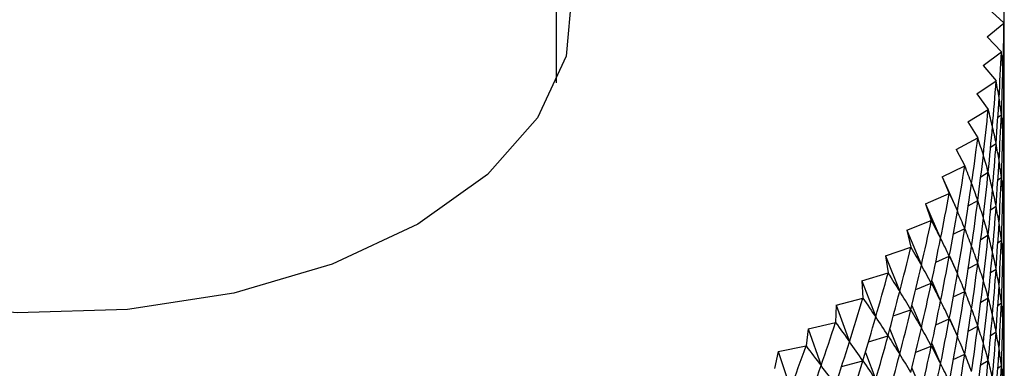
# Model space of a CAD drawing. Units: millimetres. Extents: x 5 to 995, y 5 to 995.
# Drawn here: x 834 to 839, y 839 to 840 of the extents above; entities that cross this region are included whole.
import ezdxf

# ---------------------------------------------------------------- set-up
doc = ezdxf.new("R2010")
doc.units = ezdxf.units.MM

msp = doc.modelspace()

# ---------------------------------------------------------------- linework, layer by layer
at = {"color": 7, "linetype": 'Continuous', "lineweight": 25}
for p, q in [((836.5456, 839.9974), (836.5456, 910.0797)), ((838.7956, 840.3852), (838.8773, 840.3098)), ((838.7889, 840.2367), (838.8773, 840.3095)), ((838.8773, 840.3098), (838.8773, 840.3095)), ((838.7889, 840.2367), (838.8636, 840.1589)), ((838.7687, 840.0885), (838.8635, 840.1586)), ((838.8636, 840.1589), (838.8635, 840.1586)), ((838.7687, 840.0885), (838.8362, 840.0086)), ((838.7351, 839.9412), (838.8362, 840.0083)), ((838.8362, 840.0086), (838.8362, 840.0083)), ((838.8691, 839.9762), (838.8773, 839.9829)), ((838.7351, 839.9412), (838.7953, 839.8594)), ((838.6882, 839.7951), (838.7952, 839.8591)), ((838.7953, 839.8594), (838.7952, 839.8591)), ((838.8454, 839.8186), (838.8635, 839.832)), ((838.6882, 839.7951), (838.7409, 839.7116)), ((838.6281, 839.6506), (838.7408, 839.7112)), ((838.7409, 839.7116), (838.7408, 839.7112)), ((838.8078, 839.6628), (838.8362, 839.6817)), ((838.6281, 839.6506), (838.6732, 839.5656)), ((838.8691, 839.6496), (838.8773, 839.6563)), ((838.555, 839.5081), (838.673, 839.5653)), ((838.6732, 839.5656), (838.673, 839.5653)), ((838.7563, 839.5092), (838.7952, 839.5324)), ((838.555, 839.5081), (838.5923, 839.4219)), ((838.555, 839.5081), (838.6343, 839.33)), ((838.8454, 839.492), (838.8635, 839.5054)), ((838.4691, 839.3681), (838.5921, 839.4216)), ((838.5923, 839.4219), (838.5921, 839.4216)), ((838.4691, 839.3681), (838.4985, 839.2808)), ((838.4691, 839.3681), (838.5469, 839.1875)), ((838.6913, 839.358), (838.7408, 839.3846)), ((838.8078, 839.3362), (838.8362, 839.3551)), ((838.8691, 839.3229), (838.8773, 839.3297)), ((838.3706, 839.2308), (838.4983, 839.2805)), ((838.4985, 839.2808), (838.4983, 839.2805)), ((838.3706, 839.2308), (838.392, 839.1427)), ((838.3706, 839.2308), (838.4467, 839.0479)), ((838.613, 839.2096), (838.673, 839.2387)), ((838.7563, 839.1826), (838.7952, 839.2058)), ((838.8454, 839.1653), (838.8635, 839.1787)), ((838.2598, 839.0967), (838.3918, 839.1424)), ((838.392, 839.1427), (838.3918, 839.1424)), ((838.2598, 839.0967), (838.2732, 839.0081)), ((838.2598, 839.0967), (838.334, 838.9115)), ((838.5216, 839.0643), (838.5921, 839.0949)), ((838.5926, 839.097), (838.6343, 839.0033)), ((838.6913, 839.0314), (838.7408, 839.058)), ((838.1369, 838.9661), (838.2729, 839.0078)), ((838.2732, 839.0081), (838.2729, 839.0078)), ((838.8078, 839.0096), (838.8362, 839.0285)), ((838.8691, 838.9963), (838.8773, 839.003)), ((838.1369, 838.9661), (838.1423, 838.8772)), ((838.1369, 838.9661), (838.2091, 838.7787)), ((838.4173, 838.9223), (838.4983, 838.9539)), ((838.5012, 838.9669), (838.5469, 838.8609)), ((838.613, 838.883), (838.673, 838.912)), ((838.0024, 838.8394), (838.142, 838.8769)), ((838.1423, 838.8772), (838.142, 838.8769)), ((838.7563, 838.856), (838.7952, 838.8792)), ((838.8454, 838.8387), (838.8635, 838.8521)), ((838.0024, 838.8394), (837.9998, 838.7505)), ((838.0024, 838.8394), (838.0723, 838.6499)), ((838.3005, 838.7842), (838.3918, 838.8158)), ((838.3976, 838.8393), (838.4467, 838.7213)), ((837.8566, 838.7169), (837.9995, 838.7502)), ((837.9998, 838.7505), (837.9995, 838.7502)), ((838.5216, 838.7377), (838.5921, 838.7683)), ((838.5926, 838.7704), (838.6343, 838.6767)), ((837.8566, 838.7169), (837.8459, 838.6282)), ((837.8566, 838.7169), (837.9241, 838.5253)), ((838.282, 838.7145), (838.334, 838.5849)), ((838.6913, 838.7048), (838.7408, 838.7314)), ((838.8078, 838.683), (838.8362, 838.7018)), ((838.1716, 838.6501), (838.2729, 838.6812)), ((838.8691, 838.6697), (838.8773, 838.6764)), ((837.6999, 838.599), (837.6812, 838.5108)), ((837.6999, 838.599), (837.8456, 838.6279)), ((837.6999, 838.599), (837.7647, 838.4054)), ((837.8459, 838.6282), (837.8456, 838.6279)), ((838.1548, 838.593), (838.2091, 838.4521)), ((838.4173, 838.5957), (838.4983, 838.6273)), ((838.5012, 838.6403), (838.5469, 838.5343)), ((838.0309, 838.5204), (838.142, 838.5503)), ((838.613, 838.5564), (838.673, 838.5854)), ((838.7563, 838.5294), (838.7952, 838.5526)), ((838.3976, 838.5127), (838.4467, 838.3947)), ((838.8454, 838.5121), (838.8635, 838.5255))]:
    msp.add_line(p, q, dxfattribs=at)
at = {"color": 7, "linetype": 'Continuous', "lineweight": 25, "flags": 128}
msp.add_lwpolyline([(836.5456, 840.7731), (836.6252, 840.4683), (836.5951, 840.1369), (836.4463, 839.8163), (836.1853, 839.5206), (835.8235, 839.2627), (835.3767, 839.0538), (834.8645, 838.9031), (834.3092, 838.8172), (833.7351, 838.7999), (833.1672, 838.8518), (832.6305, 838.9707), (832.1484, 839.1515), (831.7418, 839.3862), (831.4287, 839.6645), (831.2227, 839.9743), (831.1328, 840.3021), (831.1628, 840.6336), (831.2123, 840.7731)], dxfattribs=at)
at = {"color": 7, "linetype": 'Continuous', "lineweight": 25}
for centre, major_axis, ratio, start_param, end_param in [((833.879, 850.0204), (-3.9051, 13.2799), 0.235131, 3.816088, 3.842211), ((833.879, 850.0204), (-3.7622, 13.3886), 0.245979, 3.808274, 3.834398), ((833.879, 850.0204), (-4.8312, 10.3018), 0.125035, 3.402149, 3.428272), ((833.879, 830.4234), (3.9051, 13.2799), 0.235131, 5.582567, 5.60869), ((833.879, 850.0204), (-3.6111, 13.493), 0.256307, 3.800672, 3.826796), ((833.879, 850.0204), (-4.8849, 10.4524), 0.102032, 3.4089, 3.435024), ((833.879, 830.4234), (4.0397, 13.1671), 0.223764, 5.57455, 5.600674), ((833.879, 830.4234), (4.7665, 10.1527), 0.148732, 6.002623, 6.028747), ((833.879, 849.6938), (-3.9051, 13.2799), 0.235131, 3.816088, 3.834038), ((833.879, 850.0204), (-3.4519, 13.593), 0.266109, 3.793289, 3.819412), ((833.879, 850.0204), (-4.928, 10.604), 0.079714, 3.416185, 3.442308), ((833.879, 849.6938), (-3.7622, 13.3886), 0.245979, 3.808274, 3.834398), ((833.879, 849.6938), (-4.8312, 10.3018), 0.125035, 3.402149, 3.428272), ((833.879, 830.4234), (4.1658, 13.0504), 0.211883, 5.566341, 5.592465), ((833.879, 830.4234), (4.6903, 10.0057), 0.17313, 6.00799, 6.034113), ((833.879, 830.0968), (3.9051, 13.2799), 0.235131, 5.582567, 5.60869), ((833.879, 850.0204), (-3.285, 13.6883), 0.275381, 3.786128, 3.812251), ((833.879, 850.0204), (-4.9608, 10.7561), 0.058067, 3.423914, 3.450038), ((833.879, 849.6938), (-3.6111, 13.493), 0.256307, 3.800672, 3.826796), ((833.879, 849.6938), (-4.8849, 10.4524), 0.102032, 3.4089, 3.435024), ((833.879, 830.4234), (4.2833, 12.93), 0.199488, 5.557952, 5.584076), ((833.879, 830.4234), (4.602, 9.8614), 0.198227, 6.012468, 6.038591), ((833.879, 830.0968), (4.0397, 13.1671), 0.223764, 5.57455, 5.600674), ((833.879, 830.0968), (4.7665, 10.1527), 0.148732, 6.002623, 6.028747), ((833.879, 849.3672), (-3.9051, 13.2799), 0.235131, 3.816088, 3.834038), ((833.879, 850.0204), (-3.1104, 13.7788), 0.284116, 3.779192, 3.805316), ((833.879, 850.0204), (-4.9836, 10.9083), 0.037078, 3.432012, 3.458136), ((833.879, 849.6938), (-3.4519, 13.593), 0.266109, 3.793289, 3.819412), ((833.879, 849.6938), (-4.928, 10.604), 0.079714, 3.416185, 3.442308), ((833.879, 830.4234), (4.3922, 12.806), 0.186579, 5.549397, 5.575521), ((833.879, 830.4234), (4.5009, 9.7205), 0.224017, 6.015896, 6.042019), ((833.879, 849.3672), (-3.7622, 13.3886), 0.245979, 3.808274, 3.834398), ((833.879, 849.3672), (-4.8312, 10.3018), 0.125035, 3.402149, 3.428272), ((833.879, 830.0968), (4.1658, 13.0504), 0.211883, 5.566341, 5.592465), ((833.879, 830.0968), (4.6903, 10.0057), 0.17313, 6.00799, 6.034113), ((833.879, 829.7702), (3.9051, 13.2799), 0.235131, 5.582567, 5.60869), ((833.879, 850.0204), (-2.9285, 13.8642), 0.292309, 3.772481, 3.798605), ((833.879, 850.0204), (-4.9966, 11.0603), 0.016732, 3.440413, 3.466536), ((833.879, 849.6938), (-3.285, 13.6883), 0.275381, 3.786128, 3.812251), ((833.879, 849.6938), (-4.9608, 10.7561), 0.058067, 3.423914, 3.450038), ((833.879, 830.4234), (4.4922, 12.6787), 0.173155, 5.540692, 5.566815), ((833.879, 830.4234), (4.386, 9.5838), 0.250477, 6.018084, 6.044208), ((833.879, 849.3672), (-3.6111, 13.493), 0.256307, 3.800672, 3.826796), ((833.879, 849.3672), (-4.8849, 10.4524), 0.102032, 3.4089, 3.435024), ((833.879, 850.0204), (-2.7396, 13.9444), 0.299952, 3.765995, 3.792118), ((833.879, 850.0204), (-4.9999, 11.2117), 0.002987, 2.808007, 2.83413), ((833.879, 830.0968), (4.2833, 12.93), 0.199488, 5.557952, 5.584076), ((833.879, 830.0968), (4.602, 9.8614), 0.198227, 6.012468, 6.038591), ((833.879, 829.7702), (4.0397, 13.1671), 0.223764, 5.57455, 5.600674), ((833.879, 829.7702), (4.7665, 10.1527), 0.148732, 6.002623, 6.028747), ((833.879, 849.6938), (-3.1104, 13.7788), 0.284116, 3.779192, 3.805316), ((833.879, 849.6938), (-4.9836, 10.9083), 0.037078, 3.432012, 3.458136), ((833.879, 849.0406), (-3.9051, 13.2799), 0.235131, 3.816088, 3.834038), ((833.879, 830.4234), (4.5835, 12.5482), 0.159215, 5.531854, 5.557977), ((833.879, 830.4234), (4.2563, 9.4524), 0.277573, 6.018806, 6.04493), ((833.879, 849.3672), (-3.4519, 13.593), 0.266109, 3.793289, 3.819412), ((833.879, 849.3672), (-4.928, 10.604), 0.079714, 3.416185, 3.442308), ((833.879, 849.0406), (-3.7622, 13.3886), 0.245979, 3.808274, 3.834398), ((833.879, 849.0406), (-4.8312, 10.3018), 0.125035, 3.402149, 3.428272), ((833.879, 850.0204), (-2.544, 14.0193), 0.307037, 3.759727, 3.78585), ((833.879, 850.0204), (-4.9937, 11.3622), 0.022092, 2.799174, 2.825298), ((833.879, 830.0968), (4.3922, 12.806), 0.186579, 5.549397, 5.575521), ((833.879, 830.0968), (4.5009, 9.7205), 0.224017, 6.015896, 6.042019), ((833.879, 829.7702), (4.1658, 13.0504), 0.211883, 5.566341, 5.592465), ((833.879, 829.7702), (4.6903, 10.0057), 0.17313, 6.00799, 6.034113), ((833.879, 849.6938), (-2.9285, 13.8642), 0.292309, 3.772481, 3.798605), ((833.879, 849.6938), (-4.9966, 11.0603), 0.016732, 3.440413, 3.466536), ((833.879, 829.4436), (3.9051, 13.2799), 0.235131, 5.582567, 5.60869), ((833.879, 830.4234), (4.6659, 12.4147), 0.144754, 5.522903, 5.549027), ((833.879, 830.4234), (4.1103, 9.3271), 0.305243, 6.017795, 6.043918), ((833.879, 849.3672), (-3.285, 13.6883), 0.275381, 3.786128, 3.812251), ((833.879, 849.3672), (-4.9608, 10.7561), 0.058067, 3.423914, 3.450038), ((833.879, 849.0406), (-3.6111, 13.493), 0.256307, 3.800672, 3.826796), ((833.879, 849.0406), (-4.8849, 10.4524), 0.102032, 3.4089, 3.435024), ((833.879, 850.0204), (-2.342, 14.0885), 0.313559, 3.753671, 3.779795), ((833.879, 850.0204), (-4.9781, 11.5115), 0.0406, 2.790199, 2.816323), ((833.879, 830.0968), (4.4922, 12.6787), 0.173155, 5.540692, 5.566815), ((833.879, 830.0968), (4.386, 9.5838), 0.250477, 6.018084, 6.044208), ((833.879, 829.7702), (4.2833, 12.93), 0.199488, 5.557952, 5.584076), ((833.879, 829.7702), (4.602, 9.8614), 0.198227, 6.012468, 6.038591), ((833.879, 849.6938), (-2.7396, 13.9444), 0.299952, 3.765995, 3.792118), ((833.879, 849.6938), (-4.9999, 11.2117), 0.002987, 2.808007, 2.83413), ((833.879, 849.3672), (-3.1104, 13.7788), 0.284116, 3.779192, 3.805316), ((833.879, 849.3672), (-4.9836, 10.9083), 0.037078, 3.432012, 3.458136), ((833.879, 829.4436), (4.0397, 13.1671), 0.223764, 5.57455, 5.600674), ((833.879, 829.4436), (4.7665, 10.1527), 0.148732, 6.002623, 6.028747), ((833.879, 848.7139), (-3.9051, 13.2799), 0.235131, 3.816088, 3.834038), ((833.879, 850.0204), (-2.1341, 14.1521), 0.319508, 3.74782, 3.773944), ((833.879, 850.0204), (-4.9532, 11.6594), 0.058522, 2.781124, 2.807248), ((833.879, 830.4234), (4.7393, 12.2783), 0.129768, 5.513861, 5.539984), ((833.879, 830.4234), (3.9462, 9.2093), 0.3334, 6.014729, 6.040853), ((833.879, 830.0968), (4.5835, 12.5482), 0.159215, 5.531854, 5.557977), ((833.879, 830.0968), (4.2563, 9.4524), 0.277573, 6.018806, 6.04493), ((833.879, 849.0406), (-3.4519, 13.593), 0.266109, 3.793289, 3.819412), ((833.879, 849.0406), (-4.928, 10.604), 0.079714, 3.416185, 3.442308), ((833.879, 848.7139), (-3.7622, 13.3886), 0.245979, 3.808274, 3.834398), ((833.879, 848.7139), (-4.8312, 10.3018), 0.125035, 3.402149, 3.428272), ((833.879, 849.6938), (-2.544, 14.0193), 0.307037, 3.759727, 3.78585), ((833.879, 849.6938), (-4.9937, 11.3622), 0.022092, 2.799174, 2.825298), ((833.879, 829.7702), (4.3922, 12.806), 0.186579, 5.549397, 5.575521), ((833.879, 829.7702), (4.5009, 9.7205), 0.224017, 6.015896, 6.042019), ((833.879, 830.4234), (4.8038, 12.1394), 0.11425, 5.504751, 5.530874), ((833.879, 830.4234), (3.7621, 9.1001), 0.361911, 6.00923, 6.035354), ((833.879, 849.3672), (-2.9285, 13.8642), 0.292309, 3.772481, 3.798605), ((833.879, 849.3672), (-4.9966, 11.0603), 0.016732, 3.440413, 3.466536), ((833.879, 829.4436), (4.1658, 13.0504), 0.211883, 5.566341, 5.592465), ((833.879, 829.4436), (4.6903, 10.0057), 0.17313, 6.00799, 6.034113), ((833.879, 829.117), (3.9051, 13.2799), 0.235131, 5.582567, 5.60869), ((833.879, 850.0204), (-1.9207, 14.2097), 0.324877, 3.742161, 3.768284), ((833.879, 850.0204), (-4.9191, 11.8056), 0.075872, 2.771987, 2.79811), ((833.879, 830.0968), (4.6659, 12.4147), 0.144754, 5.522903, 5.549027), ((833.879, 830.0968), (4.1103, 9.3271), 0.305243, 6.017795, 6.043918), ((833.879, 849.0406), (-3.285, 13.6883), 0.275381, 3.786128, 3.812251), ((833.879, 849.0406), (-4.9608, 10.7561), 0.058067, 3.423914, 3.450038), ((833.879, 848.7139), (-3.6111, 13.493), 0.256307, 3.800672, 3.826796), ((833.879, 848.7139), (-4.8849, 10.4524), 0.102032, 3.4089, 3.435024), ((833.879, 849.6938), (-2.342, 14.0885), 0.313559, 3.753671, 3.779795), ((833.879, 849.6938), (-4.9781, 11.5115), 0.0406, 2.790199, 2.816323), ((833.879, 829.7702), (4.4922, 12.6787), 0.173155, 5.540692, 5.566815), ((833.879, 829.7702), (4.386, 9.5838), 0.250477, 6.018084, 6.044208), ((833.879, 850.0204), (-1.7022, 14.2612), 0.329659, 3.73668, 3.762804), ((833.879, 850.0204), (-4.8758, 11.9499), 0.092662, 2.762822, 2.788946), ((833.879, 830.4234), (4.8592, 11.998), 0.098194, 5.495598, 5.521722), ((833.879, 830.4234), (3.5552, 9.001), 0.390592, 6.00085, 6.026974), ((833.879, 849.3672), (-2.7396, 13.9444), 0.299952, 3.765995, 3.792118), ((833.879, 849.3672), (-4.9999, 11.2117), 0.002987, 2.808007, 2.83413), ((833.879, 829.4436), (4.2833, 12.93), 0.199488, 5.557952, 5.584076), ((833.879, 829.4436), (4.602, 9.8614), 0.198227, 6.012468, 6.038591), ((833.879, 829.117), (4.0397, 13.1671), 0.223764, 5.57455, 5.600674), ((833.879, 829.117), (4.7665, 10.1527), 0.148732, 6.002623, 6.028747), ((833.879, 848.3873), (-3.9051, 13.2799), 0.235131, 3.816088, 3.834038), ((833.879, 830.0968), (4.7393, 12.2783), 0.129768, 5.513861, 5.539984), ((833.879, 830.0968), (3.9462, 9.2093), 0.3334, 6.014729, 6.040853), ((833.879, 849.0406), (-3.1104, 13.7788), 0.284116, 3.779192, 3.805316), ((833.879, 849.0406), (-4.9836, 10.9083), 0.037078, 3.432012, 3.458136), ((833.879, 848.7139), (-3.4519, 13.593), 0.266109, 3.793289, 3.819412), ((833.879, 848.7139), (-4.928, 10.604), 0.079714, 3.416185, 3.442308), ((833.879, 830.4234), (4.9056, 11.8544), 0.081591, 5.486432, 5.512555), ((833.879, 830.4234), (3.3226, 8.9134), 0.419186, 5.98907, 6.015194), ((833.879, 849.6938), (-2.1341, 14.1521), 0.319508, 3.74782, 3.773944), ((833.879, 849.6938), (-4.9532, 11.6594), 0.058522, 2.781124, 2.807248), ((833.879, 829.7702), (4.5835, 12.5482), 0.159215, 5.531854, 5.557977), ((833.879, 829.7702), (4.2563, 9.4524), 0.277573, 6.018806, 6.04493), ((833.879, 848.3873), (-3.7622, 13.3886), 0.245979, 3.808274, 3.834398), ((833.879, 848.3873), (-4.8312, 10.3018), 0.125035, 3.402149, 3.428272), ((833.879, 850.0204), (-1.4793, 14.3065), 0.333847, 3.731363, 3.757486), ((833.879, 850.0204), (-4.8235, 12.092), 0.108901, 2.753662, 2.779785), ((833.879, 849.3672), (-2.544, 14.0193), 0.307037, 3.759727, 3.78585), ((833.879, 849.3672), (-4.9937, 11.3622), 0.022092, 2.799174, 2.825298), ((833.879, 829.4436), (4.3922, 12.806), 0.186579, 5.549397, 5.575521), ((833.879, 829.4436), (4.5009, 9.7205), 0.224017, 6.015896, 6.042019), ((833.879, 829.117), (4.1658, 13.0504), 0.211883, 5.566341, 5.592465), ((833.879, 829.117), (4.6903, 10.0057), 0.17313, 6.00799, 6.034113), ((833.879, 849.6938), (-1.9207, 14.2097), 0.324877, 3.742161, 3.768284), ((833.879, 849.6938), (-4.9191, 11.8056), 0.075872, 2.771987, 2.79811), ((833.879, 830.0968), (4.8038, 12.1394), 0.11425, 5.504751, 5.530874), ((833.879, 830.0968), (3.7621, 9.1001), 0.361911, 6.00923, 6.035354), ((833.879, 849.0406), (-2.9285, 13.8642), 0.292309, 3.772481, 3.798605), ((833.879, 849.0406), (-4.9966, 11.0603), 0.016732, 3.440413, 3.466536), ((833.879, 848.7139), (-3.285, 13.6883), 0.275381, 3.786128, 3.812251), ((833.879, 848.7139), (-4.9608, 10.7561), 0.058067, 3.423914, 3.450038), ((833.879, 828.7903), (3.9051, 13.2799), 0.235131, 5.582567, 5.60869), ((833.879, 830.4234), (4.9428, 11.7089), 0.064431, 5.477281, 5.503405), ((833.879, 830.4234), (3.0605, 8.8386), 0.447341, 5.973301, 5.999425), ((833.879, 829.7702), (4.6659, 12.4147), 0.144754, 5.522903, 5.549027), ((833.879, 829.7702), (4.1103, 9.3271), 0.305243, 6.017795, 6.043918), ((833.879, 848.3873), (-3.6111, 13.493), 0.256307, 3.800672, 3.826796), ((833.879, 848.3873), (-4.8849, 10.4524), 0.102032, 3.4089, 3.435024)]:
    msp.add_ellipse(centre, major_axis=major_axis, ratio=ratio, start_param=start_param, end_param=end_param, dxfattribs=at)

doc.saveas('drawing.dxf')
